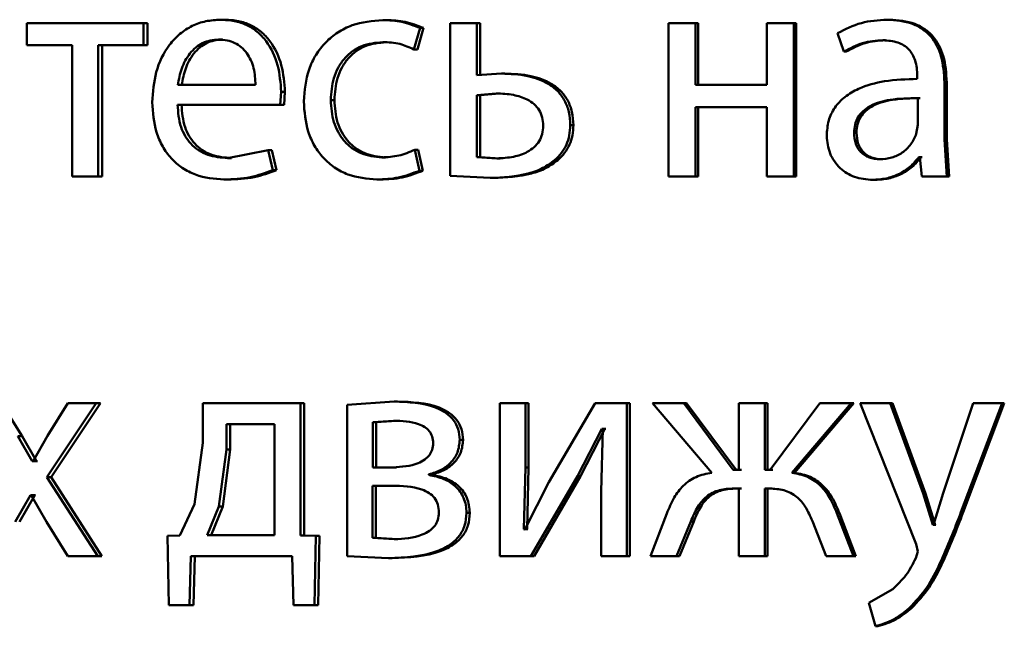
# Paper-space layout 'Лист1' of a CAD drawing. Units: millimetres. Extents: x -5410 to 11343, y -9973 to 4549.
# Drawn here: x 4234 to 4241, y 2818 to 2823 of the extents above; entities that cross this region are included whole.
import ezdxf

# ---------------------------------------------------------------- set-up
doc = ezdxf.new("R2010")
doc.units = ezdxf.units.MM

psp = doc.layouts.new('Лист1')

# ---------------------------------------------------------------- linework, layer by layer
at = {"color": 7, "linetype": 'Continuous', "lineweight": 50}
for p, q in [((4233.7308, 2823.1394), (4233.7308, 2822.9669)), ((4234.6404, 2823.1394), (4233.7308, 2823.1394)), ((4234.6404, 2822.9669), (4234.6404, 2823.1394)), ((4234.6721, 2823.1394), (4234.6404, 2823.1394)), ((4234.6721, 2822.9669), (4234.6721, 2823.1394)), ((4235.2732, 2823.1666), (4235.2429, 2823.1666)), ((4236.5357, 2823.1641), (4236.5083, 2823.1641)), ((4236.7513, 2822.9348), (4236.7989, 2823.1024)), ((4236.7782, 2822.9348), (4236.8257, 2823.1024)), ((4236.8257, 2823.1024), (4236.7989, 2823.1024)), ((4237.0355, 2823.1394), (4237.0355, 2821.9495)), ((4237.2431, 2823.1394), (4237.0355, 2823.1394)), ((4237.2431, 2822.7344), (4237.2431, 2823.1394)), ((4237.2689, 2823.1394), (4237.2431, 2823.1394)), ((4237.2689, 2822.7344), (4237.2689, 2823.1394)), ((4238.7397, 2823.1394), (4238.7397, 2821.9446)), ((4238.9493, 2823.1394), (4238.7397, 2823.1394)), ((4238.9493, 2822.6579), (4238.9493, 2823.1394)), ((4238.9713, 2823.1394), (4238.9493, 2823.1394)), ((4238.9713, 2822.6579), (4238.9713, 2823.1394)), ((4239.5057, 2823.1394), (4239.5057, 2822.6579)), ((4239.7161, 2823.1394), (4239.5057, 2823.1394)), ((4239.7161, 2821.9446), (4239.7161, 2823.1394)), ((4239.7364, 2823.1394), (4239.7161, 2823.1394)), ((4239.7364, 2821.9446), (4239.7364, 2823.1394)), ((4240.463, 2823.1666), (4240.4444, 2823.1666)), ((4240.0581, 2823.0608), (4240.1067, 2822.9175)), ((4234.0832, 2822.9669), (4233.7308, 2822.9669)), ((4234.0832, 2822.9669), (4234.0832, 2821.9446)), ((4234.6404, 2822.9669), (4234.2864, 2822.9669)), ((4234.2864, 2821.9446), (4234.2864, 2822.9669)), ((4234.3188, 2821.9446), (4234.3188, 2822.9669)), ((4234.6721, 2822.9669), (4234.6404, 2822.9669)), ((4235.2567, 2823.0114), (4235.2264, 2823.0114)), ((4236.5357, 2822.9916), (4236.5083, 2822.9916)), ((4240.4315, 2823.0064), (4240.4128, 2823.0064)), ((4236.7782, 2822.9348), (4236.7513, 2822.9348)), ((4240.1261, 2822.9175), (4240.1067, 2822.9175)), ((4237.4344, 2822.7468), (4237.2431, 2822.7344)), ((4237.4598, 2822.7468), (4237.4344, 2822.7468)), ((4240.6807, 2822.7295), (4240.6807, 2822.7048)), ((4235.5148, 2822.6579), (4234.9084, 2822.6579)), ((4239.5057, 2822.6579), (4238.9493, 2822.6579)), ((4240.8922, 2822.231), (4240.8922, 2822.6776)), ((4240.9099, 2822.6776), (4240.8922, 2822.6776)), ((4240.9099, 2822.231), (4240.9099, 2822.6776)), ((4235.7084, 2822.5027), (4235.7155, 2822.6036)), ((4235.7448, 2822.6036), (4235.7155, 2822.6036)), ((4235.7377, 2822.5027), (4235.7448, 2822.6036)), ((4237.3937, 2822.5916), (4237.2431, 2822.5792)), ((4237.2431, 2822.5792), (4237.2431, 2822.0949)), ((4237.2689, 2822.5792), (4237.2431, 2822.5792)), ((4237.4192, 2822.5916), (4237.2689, 2822.5792)), ((4237.2689, 2822.5792), (4237.2689, 2822.0949)), ((4237.4192, 2822.5916), (4237.3937, 2822.5916)), ((4235.7084, 2822.5027), (4234.9061, 2822.5027)), ((4235.7377, 2822.5027), (4235.7084, 2822.5027)), ((4236.1302, 2822.5394), (4236.1019, 2822.5394)), ((4239.5057, 2822.4854), (4238.9493, 2822.4854)), ((4238.9493, 2821.9446), (4238.9493, 2822.4854)), ((4238.9713, 2821.9446), (4238.9713, 2822.4854)), ((4239.5057, 2822.4854), (4239.5057, 2821.9446)), ((4240.6856, 2822.3471), (4240.6856, 2822.5545)), ((4240.7037, 2822.5545), (4240.6856, 2822.5545)), ((4237.9958, 2822.3443), (4237.9716, 2822.3443)), ((4240.673, 2822.2776), (4240.6856, 2822.3471)), ((4240.2061, 2822.285), (4240.1868, 2822.285)), ((4240.9117, 2821.9446), (4240.8922, 2822.231)), ((4240.9099, 2822.231), (4240.8922, 2822.231)), ((4240.9293, 2821.9446), (4240.9099, 2822.231)), ((4235.6138, 2822.1492), (4235.2975, 2822.0875)), ((4235.6492, 2821.9936), (4235.6138, 2822.1492)), ((4235.6432, 2822.1492), (4235.6138, 2822.1492)), ((4235.6786, 2821.9936), (4235.6432, 2822.1492)), ((4236.7941, 2821.989), (4236.7584, 2822.1517)), ((4236.7853, 2822.1517), (4236.7584, 2822.1517)), ((4236.8209, 2821.989), (4236.7853, 2822.1517)), ((4235.3276, 2822.0875), (4235.2975, 2822.0875)), ((4236.5286, 2822.0924), (4236.5012, 2822.0924)), ((4237.2431, 2822.0949), (4237.3986, 2822.085)), ((4237.2689, 2822.0949), (4237.2431, 2822.0949)), ((4237.2689, 2822.0949), (4237.424, 2822.085)), ((4237.424, 2822.085), (4237.3986, 2822.085)), ((4237.8735, 2822.0702), (4237.8491, 2822.0702)), ((4240.4072, 2822.0776), (4240.3885, 2822.0776)), ((4240.6999, 2822.0949), (4240.6926, 2822.0949)), ((4240.7106, 2822.0949), (4240.6926, 2822.0949)), ((4240.6999, 2822.0949), (4240.7169, 2821.9446)), ((4240.7179, 2822.0949), (4240.7106, 2822.0949)), ((4235.6786, 2821.9936), (4235.6492, 2821.9936)), ((4236.8209, 2821.989), (4236.7941, 2821.989)), ((4237.0355, 2821.9495), (4237.3458, 2821.9322)), ((4234.2864, 2821.9446), (4234.0832, 2821.9446)), ((4234.3188, 2821.9446), (4234.2864, 2821.9446)), ((4235.2991, 2821.9199), (4235.2689, 2821.9199)), ((4236.4906, 2821.9199), (4236.4631, 2821.9199)), ((4237.3714, 2821.9322), (4237.3458, 2821.9322)), ((4238.9493, 2821.9446), (4238.7397, 2821.9446)), ((4238.9713, 2821.9446), (4238.9493, 2821.9446)), ((4239.7161, 2821.9446), (4239.5057, 2821.9446)), ((4239.7364, 2821.9446), (4239.7161, 2821.9446)), ((4240.3514, 2821.9174), (4240.3326, 2821.9174)), ((4240.9117, 2821.9446), (4240.7169, 2821.9446)), ((4240.9293, 2821.9446), (4240.9117, 2821.9446)), ((4236.5966, 2820.1884), (4236.2303, 2820.1613)), ((4236.6238, 2820.1884), (4236.5966, 2820.1884)), ((4233.6923, 2819.9193), (4233.532, 2820.1761)), ((4233.8869, 2819.5982), (4234.2723, 2820.1761)), ((4234.0503, 2820.1761), (4233.8916, 2819.9217)), ((4233.9202, 2819.5982), (4234.3047, 2820.1761)), ((4234.2723, 2820.1761), (4234.0503, 2820.1761)), ((4234.3047, 2820.1761), (4234.2723, 2820.1761)), ((4235.104, 2820.1761), (4235.104, 2819.8653)), ((4235.867, 2820.1761), (4235.104, 2820.1761)), ((4235.867, 2819.1439), (4235.867, 2820.1761)), ((4235.8958, 2820.1761), (4235.867, 2820.1761)), ((4235.8958, 2819.1439), (4235.8958, 2820.1761)), ((4236.2303, 2820.1613), (4236.2303, 2818.9812)), ((4237.4227, 2820.1761), (4237.4227, 2818.9812)), ((4237.6212, 2820.1761), (4237.4227, 2820.1761)), ((4237.6212, 2819.6727), (4237.6212, 2820.1761)), ((4237.6461, 2820.1761), (4237.6212, 2820.1761)), ((4237.6461, 2819.6727), (4237.6461, 2820.1761)), ((4238.1664, 2820.1761), (4237.8037, 2819.5591)), ((4238.4139, 2820.1761), (4238.1664, 2820.1761)), ((4238.4139, 2818.9812), (4238.4139, 2820.1761)), ((4238.437, 2820.1761), (4238.4139, 2820.1761)), ((4238.437, 2818.9812), (4238.437, 2820.1761)), ((4238.6141, 2820.1761), (4239.0775, 2819.6328)), ((4238.8577, 2820.1761), (4238.6141, 2820.1761)), ((4239.2443, 2819.655), (4238.8577, 2820.1761)), ((4238.8799, 2820.1761), (4238.8577, 2820.1761)), ((4239.2656, 2819.655), (4238.8799, 2820.1761)), ((4239.2878, 2820.1761), (4239.2878, 2819.655)), ((4239.4907, 2820.1761), (4239.2878, 2820.1761)), ((4239.4907, 2819.655), (4239.4907, 2820.1761)), ((4239.5115, 2820.1761), (4239.4907, 2820.1761)), ((4239.5115, 2819.655), (4239.5115, 2820.1761)), ((4239.9197, 2820.1761), (4239.5319, 2819.655)), ((4239.7014, 2819.6328), (4240.1648, 2820.1761)), ((4239.7217, 2819.6328), (4240.1841, 2820.1761)), ((4240.1648, 2820.1761), (4239.9197, 2820.1761)), ((4240.1841, 2820.1761), (4240.1648, 2820.1761)), ((4240.2356, 2820.1761), (4240.6709, 2819.0747)), ((4240.4689, 2820.1761), (4240.2356, 2820.1761)), ((4240.7269, 2819.4698), (4240.4689, 2820.1761)), ((4240.4875, 2820.1761), (4240.4689, 2820.1761)), ((4240.7449, 2819.4698), (4240.4875, 2820.1761)), ((4241.1163, 2820.1761), (4240.8824, 2819.4748)), ((4241.0212, 2819.3241), (4241.3432, 2820.1761)), ((4241.0386, 2819.3241), (4241.3598, 2820.1761)), ((4241.3432, 2820.1761), (4241.1163, 2820.1761)), ((4241.3598, 2820.1761), (4241.3432, 2820.1761)), ((4236.5918, 2820.0382), (4236.4296, 2820.0283)), ((4236.4296, 2820.0283), (4236.4296, 2819.6748)), ((4236.4572, 2820.0283), (4236.4296, 2820.0283)), ((4236.619, 2820.0382), (4236.4572, 2820.0283)), ((4236.4572, 2820.0283), (4236.4572, 2819.6748)), ((4236.619, 2820.0382), (4236.5918, 2820.0382)), ((4235.2876, 2820.011), (4235.2876, 2819.8134)), ((4235.6637, 2820.011), (4235.2876, 2820.011)), ((4235.3178, 2820.011), (4235.3178, 2819.8134)), ((4235.6637, 2819.1463), (4235.6637, 2820.011)), ((4238.027, 2819.606), (4238.2193, 2819.9764)), ((4238.0511, 2819.606), (4238.2429, 2819.9764)), ((4238.2265, 2819.9764), (4238.2121, 2819.4875)), ((4238.2265, 2819.9764), (4238.2193, 2819.9764)), ((4238.2429, 2819.9764), (4238.2193, 2819.9764)), ((4238.2501, 2819.9764), (4238.2429, 2819.9764)), ((4233.7726, 2819.7242), (4233.6585, 2819.9193)), ((4233.6923, 2819.9193), (4233.6585, 2819.9193)), ((4233.8062, 2819.7242), (4233.6923, 2819.9193)), ((4233.8916, 2819.9217), (4233.7796, 2819.7242)), ((4237.1351, 2819.89), (4237.109, 2819.89)), ((4235.104, 2819.8653), (4235.0381, 2819.3883)), ((4235.2876, 2819.8134), (4235.229, 2819.3686)), ((4235.3178, 2819.8134), (4235.2593, 2819.3686)), ((4235.3178, 2819.8134), (4235.2876, 2819.8134)), ((4233.7796, 2819.7242), (4233.7726, 2819.7242)), ((4233.8062, 2819.7242), (4233.7726, 2819.7242)), ((4233.8132, 2819.7242), (4233.8062, 2819.7242)), ((4236.5871, 2819.6748), (4236.4296, 2819.6748)), ((4236.6143, 2819.6748), (4236.4572, 2819.6748)), ((4237.6091, 2819.1933), (4237.6212, 2819.6727)), ((4237.6461, 2819.6727), (4237.6212, 2819.6727)), ((4237.6341, 2819.1933), (4237.6461, 2819.6727)), ((4239.2878, 2819.655), (4239.2443, 2819.655)), ((4239.309, 2819.655), (4239.2656, 2819.655)), ((4239.5319, 2819.655), (4239.4907, 2819.655)), ((4239.5526, 2819.655), (4239.5115, 2819.655)), ((4234.2839, 2818.9812), (4233.8869, 2819.5982)), ((4233.9202, 2819.5982), (4233.8869, 2819.5982)), ((4234.3163, 2818.9812), (4233.9202, 2819.5982)), ((4236.8683, 2819.6155), (4236.8683, 2819.6205)), ((4236.8949, 2819.6205), (4236.8683, 2819.6205)), ((4236.8949, 2819.6155), (4236.8683, 2819.6155)), ((4236.8949, 2819.6155), (4236.8949, 2819.6205)), ((4237.6643, 2818.9812), (4238.027, 2819.606)), ((4237.6891, 2818.9812), (4238.0511, 2819.606)), ((4238.0511, 2819.606), (4238.027, 2819.606)), ((4239.7217, 2819.6328), (4239.7014, 2819.6328)), ((4236.5799, 2819.5319), (4236.4273, 2819.5319)), ((4236.4273, 2819.5319), (4236.4273, 2819.1241)), ((4236.6072, 2819.5319), (4236.4549, 2819.5319)), ((4236.4549, 2819.5319), (4236.4549, 2819.1241)), ((4237.8037, 2819.5591), (4237.6164, 2819.1908)), ((4239.2878, 2819.5097), (4239.2491, 2819.5097)), ((4239.309, 2819.5097), (4239.2704, 2819.5097)), ((4239.2878, 2819.5097), (4239.2878, 2818.9812)), ((4239.527, 2819.5097), (4239.4907, 2819.5097)), ((4239.4907, 2818.9812), (4239.4907, 2819.5097)), ((4239.5115, 2818.9812), (4239.5115, 2819.5097)), ((4239.5477, 2819.5097), (4239.5115, 2819.5097)), ((4233.6398, 2819.2504), (4233.7586, 2819.4578)), ((4233.6736, 2819.2504), (4233.7922, 2819.4578)), ((4233.7633, 2819.4578), (4233.7586, 2819.4578)), ((4233.7922, 2819.4578), (4233.7586, 2819.4578)), ((4233.7633, 2819.4578), (4233.8846, 2819.2504)), ((4233.7969, 2819.4578), (4233.7922, 2819.4578)), ((4238.2121, 2819.4875), (4238.2121, 2818.9812)), ((4240.8023, 2819.2254), (4240.7269, 2819.4698)), ((4240.7449, 2819.4698), (4240.7269, 2819.4698)), ((4240.8201, 2819.2254), (4240.7449, 2819.4698)), ((4240.8824, 2819.4748), (4240.8072, 2819.2254)), ((4235.0381, 2819.3883), (4234.925, 2819.1439)), ((4235.229, 2819.3686), (4235.137, 2819.1463)), ((4235.2593, 2819.3686), (4235.1676, 2819.1463)), ((4235.2593, 2819.3686), (4235.229, 2819.3686)), ((4237.1876, 2819.3192), (4237.1617, 2819.3192)), ((4238.725, 2819.3146), (4238.5972, 2818.9812)), ((4240.1818, 2818.9812), (4240.0531, 2819.3171)), ((4240.0726, 2819.3171), (4240.0531, 2819.3171)), ((4240.2011, 2818.9812), (4240.0726, 2819.3171)), ((4241.0386, 2819.3241), (4241.0212, 2819.3241)), ((4233.8846, 2819.2504), (4234.0503, 2818.9812)), ((4237.6164, 2819.1908), (4237.6091, 2819.1933)), ((4237.6341, 2819.1933), (4237.6091, 2819.1933)), ((4237.6414, 2819.1908), (4237.6341, 2819.1933)), ((4238.8022, 2818.9812), (4238.9132, 2819.2529)), ((4238.8245, 2818.9812), (4238.9353, 2819.2529)), ((4238.9353, 2819.2529), (4238.9132, 2819.2529)), ((4239.8614, 2819.2553), (4239.9682, 2818.9812)), ((4240.8072, 2819.2254), (4240.8023, 2819.2254)), ((4240.8201, 2819.2254), (4240.8023, 2819.2254)), ((4240.8251, 2819.2254), (4240.8201, 2819.2254)), ((4234.925, 2819.1439), (4234.8286, 2819.1414)), ((4234.8286, 2819.1414), (4234.8381, 2818.6009)), ((4235.6637, 2819.1463), (4235.137, 2819.1463)), ((4235.9865, 2819.1414), (4235.867, 2819.1439)), ((4235.8958, 2819.1439), (4235.867, 2819.1439)), ((4236.0151, 2819.1414), (4235.8958, 2819.1439)), ((4235.9747, 2818.6009), (4235.9865, 2819.1414)), ((4236.0151, 2819.1414), (4235.9865, 2819.1414)), ((4236.0033, 2818.6009), (4236.0151, 2819.1414)), ((4236.4273, 2819.1241), (4236.5966, 2819.1142)), ((4236.4549, 2819.1241), (4236.4273, 2819.1241)), ((4236.4549, 2819.1241), (4236.6238, 2819.1142)), ((4236.6238, 2819.1142), (4236.5966, 2819.1142)), ((4240.6709, 2819.0747), (4240.6855, 2819.0179)), ((4234.2839, 2818.9812), (4234.0503, 2818.9812)), ((4234.3163, 2818.9812), (4234.2839, 2818.9812)), ((4235.0001, 2818.6009), (4235.0095, 2818.9812)), ((4235.8012, 2818.9812), (4235.0095, 2818.9812)), ((4235.0309, 2818.6009), (4235.0403, 2818.9812)), ((4235.8012, 2818.9812), (4235.8107, 2818.6009)), ((4236.2303, 2818.9812), (4236.5537, 2818.9664)), ((4236.581, 2818.9664), (4236.5537, 2818.9664)), ((4237.6643, 2818.9812), (4237.4227, 2818.9812)), ((4237.6891, 2818.9812), (4237.6643, 2818.9812)), ((4238.4139, 2818.9812), (4238.2121, 2818.9812)), ((4238.437, 2818.9812), (4238.4139, 2818.9812)), ((4238.8022, 2818.9812), (4238.5972, 2818.9812)), ((4238.8245, 2818.9812), (4238.8022, 2818.9812)), ((4239.4907, 2818.9812), (4239.2878, 2818.9812)), ((4239.5115, 2818.9812), (4239.4907, 2818.9812)), ((4240.1818, 2818.9812), (4239.9682, 2818.9812)), ((4240.2011, 2818.9812), (4240.1818, 2818.9812)), ((4240.6855, 2819.0179), (4240.6684, 2818.9661)), ((4240.4884, 2818.7241), (4240.3012, 2818.6179)), ((4235.0001, 2818.6009), (4234.8381, 2818.6009)), ((4235.0309, 2818.6009), (4234.8693, 2818.6009)), ((4235.0309, 2818.6009), (4235.0001, 2818.6009)), ((4235.9747, 2818.6009), (4235.8107, 2818.6009)), ((4236.0033, 2818.6009), (4235.8397, 2818.6009)), ((4236.0033, 2818.6009), (4235.9747, 2818.6009)), ((4240.3012, 2818.6179), (4240.3547, 2818.4351)), ((4240.6356, 2818.5759), (4240.6174, 2818.5759)), ((4240.3735, 2818.4351), (4240.3547, 2818.4351))]:
    psp.add_line(p, q, dxfattribs=at)
for points, knots in [([(4235.2429, 2823.1666), (4235.2039, 2823.1643), (4235.1277, 2823.1598), (4235.0188, 2823.1213), (4234.9216, 2823.059), (4234.8146, 2822.945), (4234.7256, 2822.7617), (4234.7145, 2822.6022), (4234.7089, 2822.5224)], [0, 0, 0, 0, 0.128496, 0.250635, 0.37477, 0.501046, 0.750268, 1, 1, 1, 1]), ([(4235.7155, 2822.6036), (4235.7102, 2822.6738), (4235.6996, 2822.8141), (4235.624, 2822.9758), (4235.5313, 2823.0751), (4235.4466, 2823.1286), (4235.3487, 2823.161), (4235.2792, 2823.1647), (4235.2429, 2823.1666)], [0, 0, 0, 0, 0.24975, 0.498951, 0.620971, 0.740492, 0.86469, 1, 1, 1, 1]), ([(4235.7448, 2822.6036), (4235.7394, 2822.6738), (4235.7288, 2822.8141), (4235.6534, 2822.9757), (4235.561, 2823.0751), (4235.4764, 2823.1286), (4235.3788, 2823.161), (4235.3094, 2823.1647), (4235.2732, 2823.1666)], [0, 0, 0, 0, 0.249992, 0.499332, 0.621348, 0.740797, 0.864864, 1, 1, 1, 1]), ([(4236.5083, 2823.1641), (4236.4266, 2823.157), (4236.3035, 2823.1464), (4236.1562, 2823.0713), (4236.0601, 2822.993), (4235.9834, 2822.8942), (4235.9092, 2822.7421), (4235.8983, 2822.6143), (4235.8911, 2822.5295)], [0, 0, 0, 0, 0.249892, 0.376535, 0.500428, 0.624368, 0.750725, 1, 1, 1, 1]), ([(4236.7989, 2823.1024), (4236.752, 2823.1206), (4236.6582, 2823.1571), (4236.5583, 2823.1617), (4236.5083, 2823.1641)], [0, 0, 0, 0, 0.499645, 1, 1, 1, 1]), ([(4236.8257, 2823.1024), (4236.7789, 2823.1206), (4236.6853, 2823.157), (4236.5856, 2823.1617), (4236.5357, 2823.1641)], [0, 0, 0, 0, 0.499691, 1, 1, 1, 1]), ([(4240.4444, 2823.1666), (4240.3763, 2823.1625), (4240.2403, 2823.1544), (4240.1188, 2823.092), (4240.0581, 2823.0608)], [0, 0, 0, 0, 0.500458, 1, 1, 1, 1]), ([(4240.8922, 2822.6776), (4240.8884, 2822.7476), (4240.8828, 2822.8475), (4240.8352, 2822.9662), (4240.7871, 2823.0382), (4240.7228, 2823.0959), (4240.6102, 2823.1549), (4240.5125, 2823.1618), (4240.4444, 2823.1666)], [0, 0, 0, 0, 0.273316, 0.390409, 0.499954, 0.613282, 0.730459, 1, 1, 1, 1]), ([(4240.9099, 2822.6776), (4240.906, 2822.7477), (4240.9005, 2822.8476), (4240.8529, 2822.9663), (4240.805, 2823.0382), (4240.7408, 2823.0959), (4240.6285, 2823.1549), (4240.531, 2823.1618), (4240.463, 2823.1666)], [0, 0, 0, 0, 0.273985, 0.390803, 0.500355, 0.613672, 0.730771, 1, 1, 1, 1]), ([(4235.2264, 2823.0114), (4235.2045, 2823.01), (4235.1618, 2823.0074), (4235.1013, 2822.9858), (4235.0473, 2822.9509), (4234.987, 2822.888), (4234.9324, 2822.7893), (4234.9164, 2822.7017), (4234.9084, 2822.6579)], [0, 0, 0, 0, 0.12907, 0.251373, 0.373157, 0.500746, 0.750255, 1, 1, 1, 1]), ([(4235.2567, 2823.0114), (4235.2349, 2823.01), (4235.1923, 2823.0074), (4235.1319, 2822.9858), (4235.078, 2822.9508), (4235.0179, 2822.888), (4234.9634, 2822.7893), (4234.9474, 2822.7017), (4234.9394, 2822.6579)], [0, 0, 0, 0, 0.12892, 0.251105, 0.37282, 0.500397, 0.750026, 1, 1, 1, 1]), ([(4235.5148, 2822.6579), (4235.5124, 2822.7017), (4235.5075, 2822.7892), (4235.4628, 2822.8911), (4235.4061, 2822.9537), (4235.3537, 2822.9874), (4235.2927, 2823.0078), (4235.2492, 2823.0102), (4235.2264, 2823.0114)], [0, 0, 0, 0, 0.249822, 0.499014, 0.620257, 0.739331, 0.863711, 1, 1, 1, 1]), ([(4236.1019, 2822.5394), (4236.1061, 2822.5976), (4236.1126, 2822.6856), (4236.1578, 2822.7927), (4236.2062, 2822.8643), (4236.2686, 2822.9222), (4236.3676, 2822.9786), (4236.4521, 2822.9864), (4236.5083, 2822.9916)], [0, 0, 0, 0, 0.249595, 0.377304, 0.499922, 0.624732, 0.750362, 1, 1, 1, 1]), ([(4236.1302, 2822.5394), (4236.1345, 2822.5976), (4236.1409, 2822.6856), (4236.1861, 2822.7927), (4236.2343, 2822.8643), (4236.2965, 2822.9222), (4236.3954, 2822.9786), (4236.4797, 2822.9864), (4236.5357, 2822.9916)], [0, 0, 0, 0, 0.249849, 0.377685, 0.500304, 0.625116, 0.750638, 1, 1, 1, 1]), ([(4236.5083, 2822.9916), (4236.5536, 2822.9899), (4236.6381, 2822.9867), (4236.7154, 2822.9512), (4236.7513, 2822.9348)], [0, 0, 0, 0, 0.536599, 1, 1, 1, 1]), ([(4240.1067, 2822.9175), (4240.1546, 2822.9431), (4240.2506, 2822.9943), (4240.3587, 2823.0023), (4240.4128, 2823.0064)], [0, 0, 0, 0, 0.499772, 1, 1, 1, 1]), ([(4240.1261, 2822.9175), (4240.1739, 2822.9431), (4240.2696, 2822.9943), (4240.3775, 2823.0023), (4240.4315, 2823.0064)], [0, 0, 0, 0, 0.499852, 1, 1, 1, 1]), ([(4240.4128, 2823.0064), (4240.4526, 2823.0037), (4240.5095, 2823), (4240.576, 2822.9681), (4240.6149, 2822.9365), (4240.6448, 2822.896), (4240.6747, 2822.8279), (4240.6783, 2822.77), (4240.6807, 2822.7295)], [0, 0, 0, 0, 0.271505, 0.388645, 0.500269, 0.611274, 0.7284, 1, 1, 1, 1]), ([(4237.9716, 2822.3443), (4237.9696, 2822.3789), (4237.9658, 2822.4451), (4237.9319, 2822.5369), (4237.8756, 2822.6129), (4237.7795, 2822.6849), (4237.6285, 2822.7383), (4237.5032, 2822.7438), (4237.4344, 2822.7468)], [0, 0, 0, 0, 0.133881, 0.255602, 0.374231, 0.499511, 0.725084, 1, 1, 1, 1]), ([(4237.9958, 2822.3443), (4237.9937, 2822.3791), (4237.9898, 2822.4452), (4237.9561, 2822.537), (4237.9, 2822.6129), (4237.8041, 2822.6849), (4237.6535, 2822.7383), (4237.5285, 2822.7438), (4237.4598, 2822.7468)], [0, 0, 0, 0, 0.13473, 0.255882, 0.374615, 0.499859, 0.72532, 1, 1, 1, 1]), ([(4240.6807, 2822.7048), (4240.595, 2822.7022), (4240.439, 2822.6976), (4240.2459, 2822.6452), (4240.1144, 2822.5701), (4240.0323, 2822.4845), (4239.9819, 2822.3782), (4239.9764, 2822.3008), (4239.9735, 2822.2607)], [0, 0, 0, 0, 0.275388, 0.500659, 0.635685, 0.756367, 0.873816, 1, 1, 1, 1]), ([(4237.7607, 2822.3393), (4237.7591, 2822.3615), (4237.7561, 2822.4039), (4237.7312, 2822.4626), (4237.6903, 2822.5104), (4237.6227, 2822.5542), (4237.5216, 2822.5862), (4237.4389, 2822.5897), (4237.3937, 2822.5916)], [0, 0, 0, 0, 0.129772, 0.248273, 0.368213, 0.499221, 0.726612, 1, 1, 1, 1]), ([(4234.7089, 2822.5224), (4234.7145, 2822.4429), (4234.723, 2822.3227), (4234.7862, 2822.1774), (4234.8542, 2822.0822), (4234.9418, 2822.0068), (4235.0784, 2821.9356), (4235.193, 2821.9262), (4235.2689, 2821.9199)], [0, 0, 0, 0, 0.249495, 0.376926, 0.499722, 0.623311, 0.750147, 1, 1, 1, 1]), ([(4235.2975, 2822.0875), (4235.2448, 2822.0918), (4235.1652, 2822.0982), (4235.0697, 2822.1462), (4235.0095, 2822.1965), (4234.9636, 2822.2586), (4234.9177, 2822.3585), (4234.9109, 2822.4437), (4234.9061, 2822.5027)], [0, 0, 0, 0, 0.24992, 0.3774, 0.500337, 0.614964, 0.733385, 1, 1, 1, 1]), ([(4235.3276, 2822.0875), (4235.275, 2822.0918), (4235.1956, 2822.0982), (4235.1003, 2822.1462), (4235.0403, 2822.1965), (4234.9945, 2822.2586), (4234.9488, 2822.3585), (4234.9419, 2822.4436), (4234.9371, 2822.5027)], [0, 0, 0, 0, 0.2496541, 0.3770794, 0.4999507, 0.614653, 0.7328228, 1, 1, 1, 1]), ([(4235.8911, 2822.5295), (4235.8972, 2822.4492), (4235.9063, 2822.3281), (4235.9721, 2822.1821), (4236.0419, 2822.0864), (4236.1309, 2822.01), (4236.2693, 2821.9369), (4236.3858, 2821.9267), (4236.4631, 2821.9199)], [0, 0, 0, 0, 0.249452, 0.37647, 0.499723, 0.623663, 0.750197, 1, 1, 1, 1]), ([(4236.5012, 2822.0924), (4236.4459, 2822.098), (4236.3629, 2822.1065), (4236.266, 2822.163), (4236.2044, 2822.2202), (4236.1573, 2822.2897), (4236.1123, 2822.3948), (4236.1061, 2822.481), (4236.1019, 2822.5394)], [0, 0, 0, 0, 0.249574, 0.375227, 0.500083, 0.624519, 0.745909, 1, 1, 1, 1]), ([(4236.5286, 2822.0924), (4236.4735, 2822.098), (4236.3907, 2822.1065), (4236.294, 2822.163), (4236.2333, 2822.2196), (4236.1862, 2822.2882), (4236.1409, 2822.3931), (4236.1345, 2822.4804), (4236.1302, 2822.5394)], [0, 0, 0, 0, 0.249295, 0.374886, 0.499692, 0.619628, 0.742834, 1, 1, 1, 1]), ([(4240.6856, 2822.5545), (4240.6129, 2822.5537), (4240.4858, 2822.5523), (4240.3389, 2822.5123), (4240.2575, 2822.4575), (4240.2165, 2822.4085), (4240.1913, 2822.3496), (4240.1884, 2822.307), (4240.1868, 2822.285)], [0, 0, 0, 0, 0.344051, 0.60158, 0.706369, 0.802436, 0.89763, 1, 1, 1, 1]), ([(4240.7037, 2822.5545), (4240.6312, 2822.5537), (4240.5044, 2822.5523), (4240.3577, 2822.5123), (4240.2766, 2822.4574), (4240.2356, 2822.4085), (4240.2105, 2822.3496), (4240.2076, 2822.307), (4240.2061, 2822.285)], [0, 0, 0, 0, 0.343827, 0.601236, 0.706032, 0.802161, 0.897472, 1, 1, 1, 1]), ([(4237.3986, 2822.085), (4237.4426, 2822.0871), (4237.5243, 2822.0909), (4237.6239, 2822.125), (4237.6908, 2822.1697), (4237.7314, 2822.2177), (4237.7563, 2822.2757), (4237.7592, 2822.3176), (4237.7607, 2822.3393)], [0, 0, 0, 0, 0.269239, 0.49943, 0.631746, 0.752542, 0.871836, 1, 1, 1, 1]), ([(4237.8491, 2822.0702), (4237.8682, 2822.0886), (4237.9051, 2822.1243), (4237.9441, 2822.191), (4237.9675, 2822.2651), (4237.9702, 2822.3172), (4237.9716, 2822.3443)], [0, 0, 0, 0, 0.258256, 0.500133, 0.740399, 1, 1, 1, 1]), ([(4237.8735, 2822.0702), (4237.8926, 2822.0886), (4237.9295, 2822.1243), (4237.9684, 2822.191), (4237.9917, 2822.2651), (4237.9944, 2822.3172), (4237.9958, 2822.3443)], [0, 0, 0, 0, 0.258462, 0.500029, 0.739954, 1, 1, 1, 1]), ([(4239.9735, 2822.2607), (4239.9785, 2822.2138), (4239.9859, 2822.1432), (4240.0313, 2822.0607), (4240.076, 2822.0083), (4240.1298, 2821.9674), (4240.2135, 2821.9267), (4240.2842, 2821.9212), (4240.3326, 2821.9174)], [0, 0, 0, 0, 0.249004, 0.374806, 0.499341, 0.618388, 0.738595, 1, 1, 1, 1]), ([(4240.1868, 2822.285), (4240.1889, 2822.2557), (4240.1919, 2822.2134), (4240.2159, 2822.1637), (4240.2399, 2822.1332), (4240.2698, 2822.1085), (4240.3184, 2822.0834), (4240.3599, 2822.0799), (4240.3885, 2822.0776)], [0, 0, 0, 0, 0.2639192, 0.3821441, 0.4996512, 0.6180085, 0.7375664, 1, 1, 1, 1]), ([(4240.2061, 2822.285), (4240.2081, 2822.2558), (4240.2111, 2822.2134), (4240.2351, 2822.1637), (4240.259, 2822.1332), (4240.2888, 2822.1085), (4240.3373, 2822.0834), (4240.3788, 2822.0799), (4240.4072, 2822.0776)], [0, 0, 0, 0, 0.264198, 0.3825036, 0.5000391, 0.6183684, 0.7378454, 1, 1, 1, 1]), ([(4240.3885, 2822.0776), (4240.4201, 2822.08), (4240.4819, 2822.0848), (4240.5659, 2822.1272), (4240.6351, 2822.1911), (4240.6604, 2822.2487), (4240.673, 2822.2776)], [0, 0, 0, 0, 0.256547, 0.500256, 0.749126, 1, 1, 1, 1]), ([(4236.7584, 2822.1517), (4236.7171, 2822.1343), (4236.6345, 2822.0995), (4236.5456, 2822.0948), (4236.5012, 2822.0924)], [0, 0, 0, 0, 0.500038, 1, 1, 1, 1]), ([(4237.3458, 2821.9322), (4237.4461, 2821.9369), (4237.5871, 2821.9436), (4237.7566, 2822.0028), (4237.8195, 2822.0486), (4237.8491, 2822.0702)], [0, 0, 0, 0, 0.566161, 0.795797, 1, 1, 1, 1]), ([(4237.3714, 2821.9322), (4237.4715, 2821.9369), (4237.6121, 2821.9436), (4237.7812, 2822.0029), (4237.844, 2822.0486), (4237.8735, 2822.0702)], [0, 0, 0, 0, 0.566058, 0.795707, 1, 1, 1, 1]), ([(4240.3326, 2821.9174), (4240.3678, 2821.9195), (4240.4371, 2821.9237), (4240.5361, 2821.9595), (4240.6258, 2822.0141), (4240.6705, 2822.0682), (4240.6926, 2822.0949)], [0, 0, 0, 0, 0.25461, 0.50029, 0.753481, 1, 1, 1, 1]), ([(4240.3514, 2821.9174), (4240.3866, 2821.9195), (4240.4557, 2821.9237), (4240.5546, 2821.9595), (4240.644, 2822.0141), (4240.6886, 2822.0682), (4240.7106, 2822.0949)], [0, 0, 0, 0, 0.2545109, 0.5000961, 0.7533398, 1, 1, 1, 1]), ([(4235.2689, 2821.9199), (4235.3384, 2821.9222), (4235.4687, 2821.9265), (4235.5917, 2821.9722), (4235.6492, 2821.9936)], [0, 0, 0, 0, 0.5326966, 1, 1, 1, 1]), ([(4235.2991, 2821.9199), (4235.3684, 2821.9222), (4235.4985, 2821.9265), (4235.6212, 2821.9722), (4235.6786, 2821.9936)], [0, 0, 0, 0, 0.532654, 1, 1, 1, 1]), ([(4236.4631, 2821.9199), (4236.5201, 2821.9222), (4236.6339, 2821.9267), (4236.7407, 2821.9683), (4236.7941, 2821.989)], [0, 0, 0, 0, 0.500483, 1, 1, 1, 1]), ([(4236.4906, 2821.9199), (4236.5475, 2821.9222), (4236.6611, 2821.9267), (4236.7677, 2821.9683), (4236.8209, 2821.989)], [0, 0, 0, 0, 0.500437, 1, 1, 1, 1]), ([(4237.109, 2819.89), (4237.1068, 2819.918), (4237.1025, 2819.9724), (4237.0638, 2820.0462), (4237.0015, 2820.1038), (4236.8495, 2820.1791), (4236.7076, 2820.1843), (4236.5966, 2820.1884)], [0, 0, 0, 0, 0.123049, 0.238521, 0.360141, 0.499833, 1, 1, 1, 1]), ([(4237.1351, 2819.89), (4237.1329, 2819.918), (4237.1285, 2819.9724), (4237.0899, 2820.0462), (4237.0278, 2820.1039), (4236.8762, 2820.1791), (4236.7346, 2820.1843), (4236.6238, 2820.1884)], [0, 0, 0, 0, 0.1233319, 0.2389808, 0.3606018, 0.5001072, 1, 1, 1, 1]), ([(4236.9016, 2819.8625), (4236.9001, 2819.8805), (4236.8973, 2819.9148), (4236.8728, 2819.9596), (4236.8347, 2819.9919), (4236.7434, 2820.0339), (4236.6586, 2820.0363), (4236.5918, 2820.0382)], [0, 0, 0, 0, 0.131149, 0.249249, 0.365307, 0.499631, 1, 1, 1, 1]), ([(4236.8683, 2819.6205), (4236.9008, 2819.6301), (4236.9628, 2819.6485), (4237.0418, 2819.7072), (4237.099, 2819.7894), (4237.1057, 2819.8562), (4237.109, 2819.89)], [0, 0, 0, 0, 0.263005, 0.501177, 0.747856, 1, 1, 1, 1]), ([(4236.8949, 2819.6205), (4236.9274, 2819.6301), (4236.9893, 2819.6485), (4237.068, 2819.7071), (4237.125, 2819.7894), (4237.1317, 2819.8562), (4237.1351, 2819.89)], [0, 0, 0, 0, 0.262825, 0.500898, 0.746989, 1, 1, 1, 1]), ([(4236.5871, 2819.6748), (4236.6551, 2819.6786), (4236.7424, 2819.6836), (4236.8349, 2819.7321), (4236.8731, 2819.7678), (4236.8971, 2819.8126), (4236.9001, 2819.8456), (4236.9016, 2819.8625)], [0, 0, 0, 0, 0.499921, 0.641626, 0.764188, 0.878961, 1, 1, 1, 1]), ([(4237.1617, 2819.3192), (4237.1606, 2819.3398), (4237.1585, 2819.3797), (4237.1414, 2819.4363), (4237.1136, 2819.4863), (4237.0642, 2819.5409), (4236.9819, 2819.5923), (4236.9079, 2819.6074), (4236.8683, 2819.6155)], [0, 0, 0, 0, 0.132244, 0.255792, 0.376341, 0.500003, 0.733021, 1, 1, 1, 1]), ([(4237.1876, 2819.3192), (4237.1837, 2819.3594), (4237.178, 2819.4185), (4237.1394, 2819.4865), (4237.0905, 2819.541), (4237.0083, 2819.5922), (4236.9344, 2819.6074), (4236.8949, 2819.6155)], [0, 0, 0, 0, 0.255724, 0.376342, 0.499641, 0.732913, 1, 1, 1, 1]), ([(4239.0775, 2819.6328), (4239.0351, 2819.6247), (4238.953, 2819.6089), (4238.8511, 2819.5366), (4238.7758, 2819.4354), (4238.7429, 2819.3571), (4238.725, 2819.3146)], [0, 0, 0, 0, 0.257863, 0.499573, 0.727769, 1, 1, 1, 1]), ([(4240.0531, 2819.3171), (4240.0355, 2819.3594), (4240.003, 2819.4373), (4239.9276, 2819.5377), (4239.8256, 2819.6091), (4239.7437, 2819.6247), (4239.7014, 2819.6328)], [0, 0, 0, 0, 0.271613, 0.500374, 0.741722, 1, 1, 1, 1]), ([(4240.0726, 2819.3171), (4240.055, 2819.3594), (4240.0227, 2819.4372), (4239.9474, 2819.5376), (4239.8456, 2819.6091), (4239.7639, 2819.6247), (4239.7217, 2819.6328)], [0, 0, 0, 0, 0.2718664, 0.5006789, 0.7419734, 1, 1, 1, 1]), ([(4236.947, 2819.3217), (4236.9454, 2819.3433), (4236.9423, 2819.3841), (4236.9144, 2819.4383), (4236.8697, 2819.4779), (4236.7609, 2819.5283), (4236.6597, 2819.5303), (4236.5799, 2819.5319)], [0, 0, 0, 0, 0.131878, 0.249363, 0.365746, 0.499646, 1, 1, 1, 1]), ([(4238.9132, 2819.2529), (4238.9297, 2819.2923), (4238.9595, 2819.3635), (4239.0211, 2819.4389), (4239.082, 2819.4784), (4239.1536, 2819.5054), (4239.211, 2819.508), (4239.2491, 2819.5097)], [0, 0, 0, 0, 0.276345, 0.499412, 0.622445, 0.749753, 1, 1, 1, 1]), ([(4238.9353, 2819.2529), (4238.9517, 2819.2923), (4238.9814, 2819.3634), (4239.043, 2819.4389), (4239.1036, 2819.4784), (4239.1751, 2819.5054), (4239.2324, 2819.508), (4239.2704, 2819.5097)], [0, 0, 0, 0, 0.276628, 0.499743, 0.62279, 0.749971, 1, 1, 1, 1]), ([(4239.527, 2819.5097), (4239.5647, 2819.5077), (4239.6215, 2819.5048), (4239.6922, 2819.4772), (4239.7528, 2819.4378), (4239.8152, 2819.364), (4239.8451, 2819.2937), (4239.8614, 2819.2553)], [0, 0, 0, 0, 0.2501721, 0.376794, 0.5005521, 0.7271121, 1, 1, 1, 1]), ([(4236.5537, 2818.9664), (4236.685, 2818.9715), (4236.8532, 2818.9781), (4237.0335, 2819.0671), (4237.1078, 2819.1351), (4237.154, 2819.2221), (4237.1591, 2819.2862), (4237.1617, 2819.3192)], [0, 0, 0, 0, 0.5001269, 0.6406152, 0.7625279, 0.8777156, 1, 1, 1, 1]), ([(4236.581, 2818.9664), (4236.712, 2818.9715), (4236.8798, 2818.9781), (4237.0598, 2819.0671), (4237.1339, 2819.1352), (4237.18, 2819.2221), (4237.185, 2819.2862), (4237.1876, 2819.3192)], [0, 0, 0, 0, 0.499726, 0.640218, 0.762197, 0.877522, 1, 1, 1, 1]), ([(4236.5966, 2819.1142), (4236.6722, 2819.1182), (4236.7692, 2819.1233), (4236.8725, 2819.1763), (4236.9154, 2819.2159), (4236.9423, 2819.266), (4236.9454, 2819.3028), (4236.947, 2819.3217)], [0, 0, 0, 0, 0.498773, 0.640459, 0.763343, 0.87872, 1, 1, 1, 1]), ([(4240.6174, 2818.5759), (4240.6659, 2818.6282), (4240.763, 2818.7331), (4240.8923, 2818.9906), (4240.9697, 2819.1907), (4241.0212, 2819.3241)], [0, 0, 0, 0, 0.249593, 0.499688, 1, 1, 1, 1]), ([(4240.6356, 2818.5759), (4240.684, 2818.6282), (4240.781, 2818.7331), (4240.91, 2818.9906), (4240.9871, 2819.1907), (4241.0386, 2819.3241)], [0, 0, 0, 0, 0.2494899, 0.4995863, 1, 1, 1, 1]), ([(4240.6684, 2818.9661), (4240.6453, 2818.9204), (4240.5991, 2818.8291), (4240.5253, 2818.7591), (4240.4884, 2818.7241)], [0, 0, 0, 0, 0.500022, 1, 1, 1, 1]), ([(4240.3547, 2818.4351), (4240.4028, 2818.45), (4240.4991, 2818.48), (4240.5779, 2818.5439), (4240.6174, 2818.5759)], [0, 0, 0, 0, 0.499693, 1, 1, 1, 1]), ([(4240.3735, 2818.4351), (4240.4216, 2818.45), (4240.5177, 2818.48), (4240.5963, 2818.5439), (4240.6356, 2818.5759)], [0, 0, 0, 0, 0.4995773, 1, 1, 1, 1])]:
    psp.add_open_spline(points, degree=3, knots=knots, dxfattribs=at)

doc.saveas('drawing.dxf')
